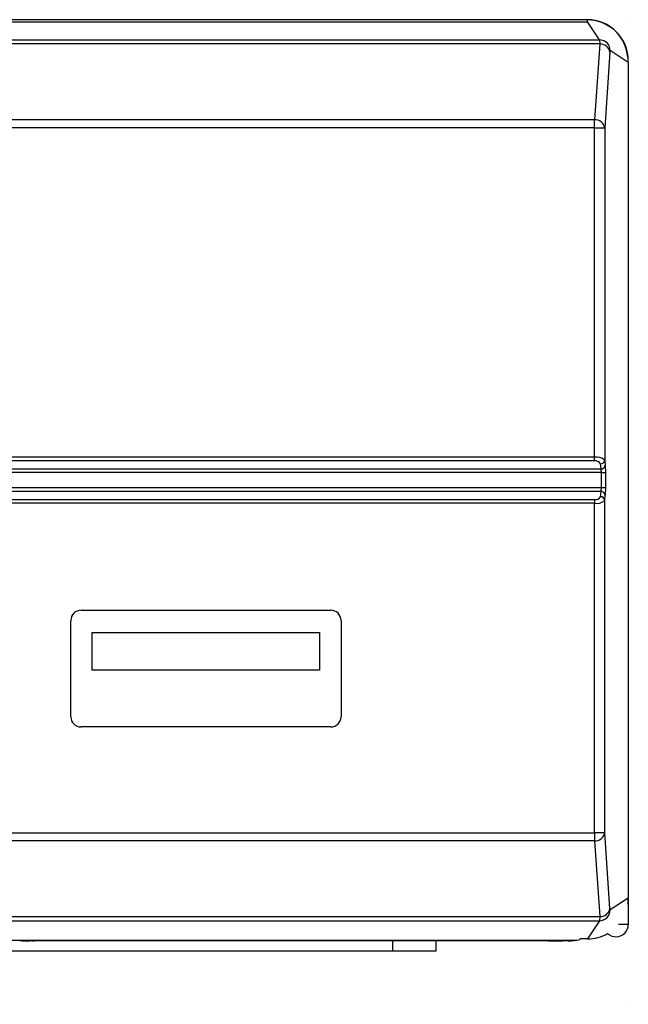
# Model space of a CAD drawing. Extents: x 52 to 1441, y 202 to 630.
# Drawn here: x 1220 to 1235, y 266 to 290 of the extents above; entities that cross this region are included whole.
import ezdxf

# ---------------------------------------------------------------- set-up
doc = ezdxf.new("R2010")
doc.units = 0
doc.header["$LTSCALE"] = 5
doc.layers.add('機器', color=7, linetype='CONTINUOUS')

msp = doc.modelspace()

# ---------------------------------------------------------------- linework, layer by layer
at = {"layer": '機器', "lineweight": 25}
for p, q in [((1045.69, 290.081), (1233.702, 290.081)), ((1233.696, 290.131), (1045.696, 290.131)), ((1233.696, 290.125), (1233.696, 290.131)), ((1233.696, 290.081), (1233.696, 290.125)), ((1233.992, 289.639), (1233.702, 290.081)), ((1215.162, 289.639), (1233.992, 289.639)), ((1233.992, 289.639), (1233.997, 289.538)), ((1233.997, 289.538), (1215.16, 289.538)), ((1233.997, 289.538), (1233.869, 287.688)), ((1234.247, 289.339), (1234.119, 287.489)), ((1234.696, 289.087), (1234.254, 289.377)), ((1234.695, 289.131), (1234.696, 289.131)), ((1234.696, 289.113), (1234.696, 289.131)), ((1234.696, 289.087), (1234.696, 268.675)), ((1233.869, 287.688), (1165.399, 287.688)), ((1233.869, 287.489), (1233.869, 287.688)), ((1233.869, 287.489), (1165.399, 287.489)), ((1233.869, 279.443), (1233.869, 287.489)), ((1233.869, 287.489), (1234.119, 287.489)), ((1234.119, 287.489), (1234.119, 279.372)), ((1233.869, 279.443), (1045.523, 279.443)), ((1233.869, 279.354), (1045.523, 279.354)), ((1233.869, 279.354), (1233.869, 279.443)), ((1234.03, 279.158), (1234.02, 279.283)), ((1234.119, 279.372), (1234.132, 279.248)), ((1234.132, 279.248), (1234.138, 279.069)), ((1234.038, 279.069), (1045.354, 279.069)), ((1045.36, 279.158), (1234.03, 279.158)), ((1234.038, 278.694), (1234.038, 279.069)), ((1234.038, 279.069), (1234.138, 279.069)), ((1234.138, 279.069), (1234.138, 278.694)), ((1234.038, 278.694), (1045.354, 278.694)), ((1234.03, 278.604), (1045.362, 278.604)), ((1234.02, 278.48), (1234.03, 278.604)), ((1234.138, 278.694), (1234.038, 278.694)), ((1234.119, 278.391), (1234.132, 278.515)), ((1234.138, 278.694), (1234.132, 278.515)), ((1045.523, 278.409), (1233.869, 278.409)), ((1233.869, 278.319), (1045.523, 278.319)), ((1233.869, 278.409), (1233.869, 278.319)), ((1233.869, 270.273), (1233.869, 278.319)), ((1234.119, 270.273), (1234.119, 278.391)), ((1221.332, 275.707), (1227.431, 275.707)), ((1221.082, 273.105), (1221.082, 275.457)), ((1227.681, 275.457), (1227.681, 273.105)), ((1221.604, 274.241), (1221.604, 275.161)), ((1221.604, 275.161), (1227.154, 275.161)), ((1227.154, 275.161), (1227.154, 274.241)), ((1227.154, 274.241), (1221.604, 274.241)), ((1227.431, 272.855), (1221.332, 272.855)), ((1165.399, 270.273), (1233.869, 270.273)), ((1233.869, 270.273), (1233.869, 270.074)), ((1234.119, 270.273), (1233.869, 270.273)), ((1234.247, 268.424), (1234.119, 270.273)), ((1233.869, 270.074), (1165.399, 270.074)), ((1233.869, 270.074), (1233.997, 268.225)), ((1234.696, 268.675), (1234.254, 268.385)), ((1234.696, 268.65), (1234.696, 268.531)), ((1234.696, 268.531), (1234.686, 268.531)), ((1234.696, 268.531), (1234.696, 268.031)), ((1215.16, 268.225), (1233.997, 268.225)), ((1233.997, 268.225), (1233.992, 268.124)), ((1215.162, 268.124), (1233.992, 268.124)), ((1233.992, 268.124), (1233.702, 267.681)), ((1234.696, 268.031), (1234.459, 268.031)), ((1233.499, 267.659), (1233.517, 267.681)), ((1233.521, 267.681), (1233.506, 267.666)), ((1233.537, 267.681), (1233.514, 267.673)), ((1233.521, 267.681), (1233.517, 267.681)), ((1233.524, 267.681), (1233.519, 267.679)), ((1233.702, 267.681), (1233.521, 267.681)), ((1218.696, 267.651), (1233.35, 267.651)), ((1219.888, 267.631), (1219.834, 267.631)), ((1219.888, 267.631), (1219.899, 267.631)), ((1219.919, 267.631), (1219.899, 267.631)), ((1219.919, 267.631), (1219.933, 267.631)), ((1219.933, 267.631), (1219.934, 267.631)), ((1219.934, 267.631), (1219.948, 267.631)), ((1219.948, 267.631), (1219.95, 267.631)), ((1219.963, 267.631), (1219.95, 267.631)), ((1219.963, 267.631), (1219.966, 267.631)), ((1219.976, 267.631), (1219.966, 267.631)), ((1219.976, 267.631), (1219.981, 267.631)), ((1219.99, 267.631), (1219.981, 267.631)), ((1219.99, 267.631), (1219.996, 267.631)), ((1220.003, 267.631), (1219.996, 267.631)), ((1220.003, 267.631), (1220.011, 267.631)), ((1220.016, 267.631), (1220.011, 267.631)), ((1220.016, 267.631), (1220.025, 267.631)), ((1220.028, 267.631), (1220.025, 267.631)), ((1220.028, 267.631), (1220.038, 267.631)), ((1220.052, 267.631), (1220.038, 267.631)), ((1220.052, 267.631), (1220.068, 267.631)), ((1220.074, 267.631), (1220.068, 267.631)), ((1220.074, 267.631), (1220.084, 267.631)), ((1220.094, 267.631), (1220.083, 267.631)), ((1220.094, 267.631), (1220.099, 267.631)), ((1220.129, 267.631), (1220.099, 267.631)), ((1220.129, 267.631), (1220.138, 267.631)), ((1220.143, 267.631), (1220.138, 267.631)), ((1220.143, 267.631), (1220.149, 267.631)), ((1220.156, 267.631), (1220.149, 267.631)), ((1220.156, 267.631), (1220.159, 267.631)), ((1220.163, 267.631), (1220.159, 267.631)), ((1220.163, 267.631), (1220.167, 267.631)), ((1220.17, 267.631), (1220.167, 267.631)), ((1220.196, 267.651), (1220.196, 267.631)), ((1232.746, 267.631), (1220.196, 267.631)), ((1228.946, 267.381), (1228.946, 267.631)), ((1229.996, 267.631), (1229.996, 267.381)), ((1232.677, 267.631), (1232.638, 267.631)), ((1232.746, 267.631), (1232.746, 267.651)), ((1232.746, 267.631), (1233.049, 267.631)), ((1233.05, 267.631), (1233.094, 267.631)), ((1233.225, 267.631), (1233.094, 267.631)), ((1233.225, 267.631), (1233.246, 267.631)), ((1233.35, 267.651), (1233.495, 267.657)), ((1228.946, 267.381), (1217.475, 267.381)), ((1229.995, 267.381), (1228.946, 267.381)), ((1229.995, 267.381), (1229.996, 267.381))]:
    msp.add_line(p, q, dxfattribs=at)
at = {"layer": '機器', "lineweight": 0}
for p, q in [((1234.696, 290.131), (1234.696, 290.131)), ((1234.696, 290.131), (1234.696, 290.131)), ((1234.696, 266.081), (1234.696, 266.081))]:
    msp.add_line(p, q, dxfattribs=at)
at = {"layer": '機器', "lineweight": 25}
for points in [[(1234.696, 289.131), (1234.696, 289.684), (1234.248, 290.131), (1233.696, 290.131)], [(1234.68, 289.266), (1234.613, 289.758), (1234.193, 290.125), (1233.696, 290.125)], [(1234.254, 289.377), (1234.254, 289.522), (1234.137, 289.639), (1233.993, 289.639)], [(1234.247, 289.339), (1234.227, 289.46), (1234.119, 289.545), (1233.997, 289.538)], [(1234.254, 289.377), (1234.247, 289.366), (1234.244, 289.352), (1234.247, 289.339)], [(1234.696, 289.087), (1234.696, 289.147), (1234.691, 289.207), (1234.68, 289.266)], [(1234.119, 287.489), (1234.099, 287.61), (1233.991, 287.696), (1233.869, 287.688)], [(1234.119, 279.372), (1234.052, 279.435), (1233.959, 279.461), (1233.869, 279.443)], [(1234.02, 279.283), (1233.99, 279.336), (1233.93, 279.365), (1233.869, 279.354)], [(1234.02, 279.283), (1234.071, 279.282), (1234.114, 279.321), (1234.119, 279.372)], [(1234.03, 279.158), (1234.083, 279.156), (1234.127, 279.196), (1234.132, 279.248)], [(1234.038, 279.069), (1234.038, 279.099), (1234.036, 279.129), (1234.03, 279.159)], [(1234.03, 278.604), (1234.036, 278.634), (1234.038, 278.664), (1234.038, 278.694)], [(1234.132, 278.515), (1234.127, 278.567), (1234.083, 278.606), (1234.03, 278.604)], [(1233.869, 278.409), (1233.93, 278.398), (1233.99, 278.426), (1234.02, 278.48)], [(1233.869, 278.319), (1233.959, 278.303), (1234.051, 278.329), (1234.119, 278.391)], [(1234.119, 278.391), (1234.114, 278.442), (1234.071, 278.481), (1234.02, 278.48)], [(1221.332, 275.707), (1221.194, 275.707), (1221.082, 275.595), (1221.082, 275.457)], [(1227.681, 275.457), (1227.681, 275.595), (1227.569, 275.707), (1227.431, 275.707)], [(1221.082, 273.105), (1221.082, 272.967), (1221.194, 272.855), (1221.332, 272.855)], [(1227.431, 272.855), (1227.57, 272.855), (1227.681, 272.967), (1227.681, 273.105)], [(1233.869, 270.074), (1233.991, 270.067), (1234.099, 270.153), (1234.119, 270.274)], [(1234.686, 268.531), (1234.693, 268.579), (1234.696, 268.627), (1234.696, 268.675)], [(1233.997, 268.225), (1234.119, 268.217), (1234.227, 268.303), (1234.247, 268.424)], [(1234.247, 268.424), (1234.244, 268.411), (1234.247, 268.397), (1234.254, 268.385)], [(1233.992, 268.124), (1234.136, 268.123), (1234.253, 268.24), (1234.254, 268.385)], [(1234.616, 267.828), (1234.668, 267.883), (1234.696, 267.956), (1234.696, 268.031)], [(1233.702, 267.681), (1233.874, 267.68), (1234.043, 267.725), (1234.192, 267.811)], [(1234.192, 267.811), (1234.314, 267.698), (1234.504, 267.706), (1234.616, 267.828)], [(1220.056, 267.651), (1220.102, 267.638), (1220.149, 267.631), (1220.196, 267.631)], [(1220.151, 267.633), (1220.159, 267.633), (1220.166, 267.632), (1220.174, 267.632)], [(1233.246, 267.631), (1233.308, 267.631), (1233.369, 267.638), (1233.429, 267.652)], [(1233.309, 267.633), (1233.354, 267.636), (1233.398, 267.643), (1233.442, 267.652)], [(1233.495, 267.657), (1233.496, 267.657), (1233.497, 267.658), (1233.499, 267.659)]]:
    msp.add_open_spline(points, degree=3, dxfattribs=at)

doc.saveas('drawing.dxf')
